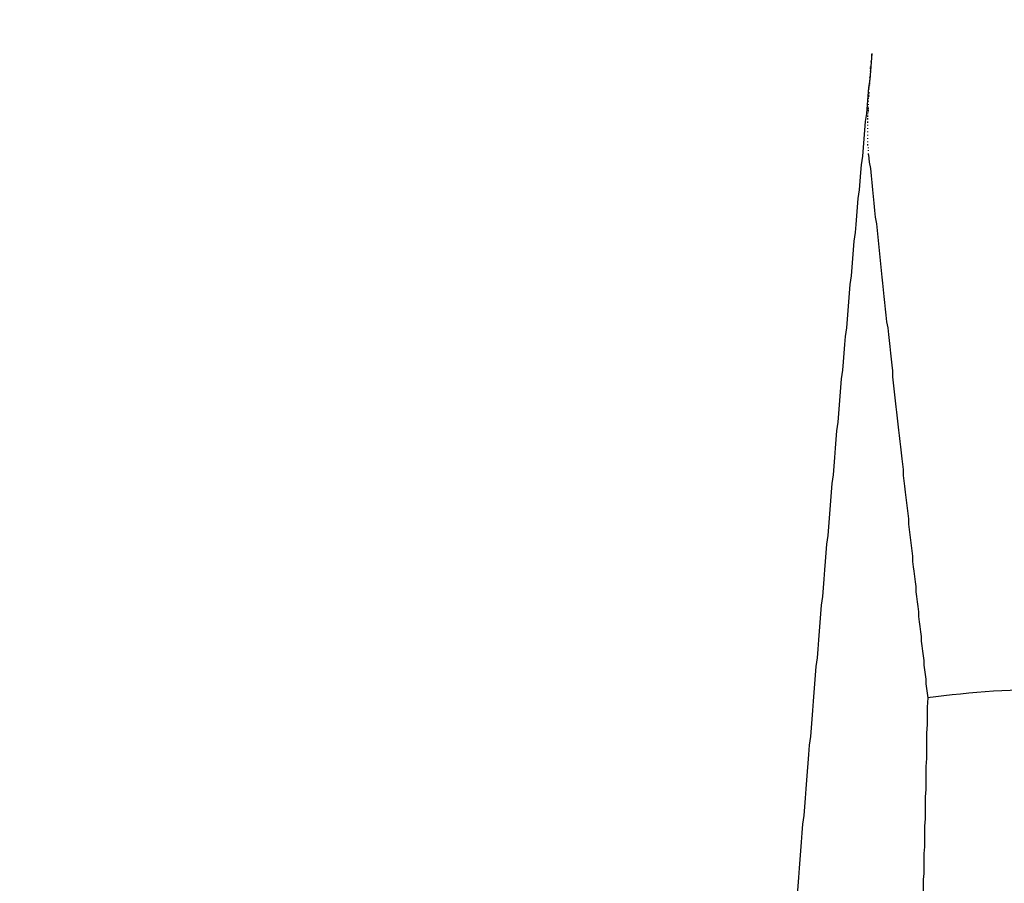
# Model space of a CAD drawing. Extents: x -499 to 540, y -420 to 420.
# Drawn here: x 95 to 96, y 134 to 136 of the extents above; entities that cross this region are included whole.
import ezdxf

# ---------------------------------------------------------------- set-up
doc = ezdxf.new("R2010")
doc.units = 0
doc.header["$LTSCALE"] = 0.25
doc.layers.add('LAYER0001', color=7, linetype='CONTINUOUS')

# ---------------------------------------------------------------- blocks, each defined once
blk = doc.blocks.new('DC_GROUP_340')
at = {"layer": 'LAYER0001', "color": 7, "linetype": 'CONTINUOUS'}
for p, q in [((95.8809, 135.5857), (95.8809, 135.5867)), ((95.8809, 135.5847), (95.8809, 135.5857)), ((95.8809, 135.5797), (95.8809, 135.5807)), ((95.8789, 135.5677), (95.8799, 135.5687)), ((95.8789, 135.5667), (95.8789, 135.5677)), ((95.8789, 135.5647), (95.8789, 135.5657)), ((95.8799, 135.5747), (95.8799, 135.5757)), ((95.8799, 135.5697), (95.8799, 135.5707)), ((95.8779, 135.5517), (95.8779, 135.5527)), ((95.8789, 135.5607), (95.8789, 135.5617)), ((95.8789, 135.5557), (95.8789, 135.5567)), ((95.8769, 135.5397), (95.8779, 135.5407)), ((95.8769, 135.5377), (95.8769, 135.5387)), ((95.8769, 135.5367), (95.8769, 135.5377)), ((95.8769, 135.5337), (95.8769, 135.5347)), ((95.8779, 135.5467), (95.8779, 135.5477)), ((95.8779, 135.5427), (95.8779, 135.5437)), ((95.8779, 135.5417), (95.8779, 135.5427)), ((95.8759, 135.5227), (95.8769, 135.5237)), ((95.8759, 135.5197), (95.8759, 135.5207)), ((95.8769, 135.5287), (95.8769, 135.5297)), ((95.8769, 135.5277), (95.8769, 135.5287)), ((95.8769, 135.5247), (95.8769, 135.5257)), ((95.8759, 135.5157), (95.8759, 135.5167)), ((95.8759, 135.5107), (95.8759, 135.5117)), ((95.8759, 135.5067), (95.8759, 135.5077)), ((95.8759, 135.5047), (95.8759, 135.5057)), ((95.8759, 135.5037), (95.8759, 135.5047)), ((95.8749, 135.4977), (95.8749, 135.4987)), ((95.8749, 135.4947), (95.8749, 135.4957)), ((95.8749, 135.4927), (95.8749, 135.4937)), ((95.8749, 135.4897), (95.8749, 135.4907)), ((95.8759, 135.5017), (95.8759, 135.5027)), ((95.8759, 135.4997), (95.8759, 135.5007)), ((95.8749, 135.4887), (95.8749, 135.4897)), ((95.8749, 135.4847), (95.8749, 135.4857)), ((95.8749, 135.4837), (95.8749, 135.4847)), ((95.8749, 135.4797), (95.8749, 135.4807)), ((95.8749, 135.4747), (95.8749, 135.4757)), ((95.8749, 135.4697), (95.8749, 135.4707)), ((95.8749, 135.4647), (95.8749, 135.4657)), ((95.8749, 135.4597), (95.8749, 135.4607)), ((95.8749, 135.4547), (95.8749, 135.4557)), ((95.8749, 135.4507), (95.8749, 135.4517)), ((95.8749, 135.4497), (95.8749, 135.4507)), ((95.8759, 135.4457), (95.8759, 135.4467)), ((95.8759, 135.4417), (95.8759, 135.4427)), ((95.8759, 135.4367), (95.8759, 135.4377)), ((95.8759, 135.4357), (95.8759, 135.4367))]:
    blk.add_line(p, q, dxfattribs=at)
blk = doc.blocks.new('DC_GROUP_348')
at = {"layer": 'LAYER0001', "color": 7, "linetype": 'CONTINUOUS'}
for p, q in [((95.8759, 135.4357), (95.8769, 135.4247)), ((95.8769, 135.4247), (95.8789, 135.4147)), ((95.8789, 135.4147), (95.8799, 135.4037)), ((95.8799, 135.4037), (95.8809, 135.3937)), ((95.8809, 135.3937), (95.8819, 135.3827)), ((95.8819, 135.3827), (95.8829, 135.3727)), ((95.8829, 135.3727), (95.8839, 135.3627)), ((95.8839, 135.3627), (95.8849, 135.3517)), ((95.8849, 135.3517), (95.8859, 135.3417)), ((95.8859, 135.3417), (95.8879, 135.3317)), ((95.8879, 135.3317), (95.8889, 135.3217)), ((95.8889, 135.3217), (95.8899, 135.3117)), ((95.8899, 135.3117), (95.8909, 135.3017)), ((95.8909, 135.3017), (95.8919, 135.2917)), ((95.8919, 135.2917), (95.8929, 135.2817)), ((95.8929, 135.2817), (95.8939, 135.2717)), ((95.8939, 135.2717), (95.8949, 135.2617)), ((95.8949, 135.2617), (95.8959, 135.2517)), ((95.8959, 135.2517), (95.8969, 135.2427)), ((95.8969, 135.2427), (95.8979, 135.2327)), ((95.8979, 135.2327), (95.8989, 135.2227)), ((95.8989, 135.2227), (95.8999, 135.2137)), ((95.8999, 135.2137), (95.9009, 135.2037)), ((95.9009, 135.2037), (95.9019, 135.1947)), ((95.9019, 135.1947), (95.9029, 135.1847)), ((95.9029, 135.1847), (95.9049, 135.1757)), ((95.9049, 135.1757), (95.9059, 135.1657)), ((95.9059, 135.1657), (95.9069, 135.1567)), ((95.9069, 135.1567), (95.9079, 135.1477)), ((95.9079, 135.1477), (95.9089, 135.1377)), ((95.9089, 135.1377), (95.9099, 135.1287)), ((95.9099, 135.1287), (95.9109, 135.1197)), ((95.9109, 135.1197), (95.9119, 135.1107)), ((95.9119, 135.1107), (95.9119, 135.1017)), ((95.9119, 135.1017), (95.9129, 135.0927)), ((95.9129, 135.0927), (95.9139, 135.0837)), ((95.9139, 135.0837), (95.9149, 135.0747)), ((95.9149, 135.0747), (95.9159, 135.0657)), ((95.9159, 135.0657), (95.9169, 135.0567)), ((95.9169, 135.0567), (95.9179, 135.0487)), ((95.9179, 135.0487), (95.9189, 135.0397)), ((95.9189, 135.0397), (95.9199, 135.0307)), ((95.9199, 135.0307), (95.9209, 135.0217)), ((95.9209, 135.0217), (95.9219, 135.0137)), ((95.9219, 135.0137), (95.9229, 135.0047)), ((95.9229, 135.0047), (95.9239, 134.9967)), ((95.9239, 134.9967), (95.9249, 134.9877)), ((95.9249, 134.9877), (95.9259, 134.9787)), ((95.9259, 134.9787), (95.9269, 134.9707)), ((95.9269, 134.9707), (95.9279, 134.9627)), ((95.9279, 134.9627), (95.9279, 134.9537)), ((95.9279, 134.9537), (95.9289, 134.9457)), ((95.9289, 134.9457), (95.9299, 134.9377)), ((95.9299, 134.9377), (95.9309, 134.9287)), ((95.9309, 134.9287), (95.9319, 134.9207)), ((95.9319, 134.9207), (95.9329, 134.9127)), ((95.9329, 134.9127), (95.9339, 134.9047)), ((95.9339, 134.9047), (95.9349, 134.8967)), ((95.9349, 134.8967), (95.9359, 134.8887)), ((95.9359, 134.8887), (95.9359, 134.8807)), ((95.9359, 134.8807), (95.9369, 134.8727)), ((95.9369, 134.8727), (95.9379, 134.8647)), ((95.9379, 134.8647), (95.9389, 134.8567)), ((95.9389, 134.8567), (95.9399, 134.8487)), ((95.9399, 134.8487), (95.9409, 134.8407)), ((95.9409, 134.8407), (95.9419, 134.8327)), ((95.9419, 134.8327), (95.9419, 134.8247)), ((95.9419, 134.8247), (95.9429, 134.8167)), ((95.9429, 134.8167), (95.9439, 134.8097)), ((95.9439, 134.8097), (95.9449, 134.8017)), ((95.9449, 134.8017), (95.9459, 134.7937)), ((95.9459, 134.7937), (95.9469, 134.7867)), ((95.9469, 134.7867), (95.9469, 134.7787)), ((95.9469, 134.7787), (95.9479, 134.7717)), ((95.9479, 134.7717), (95.9489, 134.7637)), ((95.9489, 134.7637), (95.9499, 134.7567)), ((95.9499, 134.7567), (95.9509, 134.7487)), ((95.9509, 134.7487), (95.9509, 134.7417)), ((95.9509, 134.7417), (95.9519, 134.7337)), ((95.9519, 134.7337), (95.9529, 134.7267)), ((95.9529, 134.7267), (95.9539, 134.7187)), ((95.9539, 134.7187), (95.9549, 134.7117)), ((95.9549, 134.7117), (95.9549, 134.7047)), ((95.9549, 134.7047), (95.9559, 134.6977)), ((95.9559, 134.6977), (95.9569, 134.6897)), ((95.9569, 134.6897), (95.9579, 134.6827)), ((95.9579, 134.6827), (95.9589, 134.6757)), ((95.9589, 134.6757), (95.9589, 134.6687)), ((95.9589, 134.6687), (95.9599, 134.6617)), ((95.9599, 134.6617), (95.9609, 134.6547)), ((95.9609, 134.6547), (95.9619, 134.6477)), ((95.9619, 134.6477), (95.9619, 134.6407)), ((95.9619, 134.6407), (95.9629, 134.6337)), ((95.9629, 134.6337), (95.9639, 134.6267)), ((95.9639, 134.6267), (95.9649, 134.6197))]:
    blk.add_line(p, q, dxfattribs=at)
blk = doc.blocks.new('DC_GROUP_352')
at = {"layer": 'LAYER0001', "color": 7, "linetype": 'CONTINUOUS'}
for p, q in [((95.8809, 135.5877), (95.8799, 135.5747)), ((95.8799, 135.5747), (95.8789, 135.5617)), ((95.8789, 135.5617), (95.8779, 135.5487)), ((95.8759, 135.5367), (95.8749, 135.5237)), ((95.8779, 135.5487), (95.8759, 135.5367)), ((95.8749, 135.5237), (95.8739, 135.5107)), ((95.8739, 135.5107), (95.8729, 135.4977)), ((95.8729, 135.4977), (95.8709, 135.4857)), ((95.8709, 135.4857), (95.8699, 135.4727)), ((95.8699, 135.4727), (95.8689, 135.4597)), ((95.8679, 135.4467), (95.8669, 135.4337)), ((95.8689, 135.4597), (95.8679, 135.4467)), ((95.8669, 135.4337), (95.8649, 135.4207)), ((95.8649, 135.4207), (95.8639, 135.4087)), ((95.8639, 135.4087), (95.8629, 135.3957)), ((95.8629, 135.3957), (95.8619, 135.3827)), ((95.8619, 135.3827), (95.8599, 135.3697)), ((95.8599, 135.3697), (95.8589, 135.3567)), ((95.8579, 135.3437), (95.8569, 135.3307)), ((95.8589, 135.3567), (95.8579, 135.3437)), ((95.8569, 135.3307), (95.8559, 135.3187)), ((95.8559, 135.3187), (95.8539, 135.3057)), ((95.8539, 135.3057), (95.8529, 135.2927)), ((95.8529, 135.2927), (95.8519, 135.2797)), ((95.8519, 135.2797), (95.8509, 135.2667)), ((95.8499, 135.2537), (95.8479, 135.2407)), ((95.8509, 135.2667), (95.8499, 135.2537)), ((95.8479, 135.2407), (95.8469, 135.2277)), ((95.8469, 135.2277), (95.8459, 135.2147)), ((95.8459, 135.2147), (95.8449, 135.2017)), ((95.8449, 135.2017), (95.8439, 135.1887)), ((95.8439, 135.1887), (95.8429, 135.1757)), ((95.8429, 135.1757), (95.8409, 135.1627)), ((95.8399, 135.1507), (95.8389, 135.1377)), ((95.8409, 135.1627), (95.8399, 135.1507)), ((95.8389, 135.1377), (95.8379, 135.1247)), ((95.8379, 135.1247), (95.8369, 135.1117)), ((95.8369, 135.1117), (95.8349, 135.0987)), ((95.8349, 135.0987), (95.8339, 135.0857)), ((95.8339, 135.0857), (95.8329, 135.0727)), ((95.8329, 135.0727), (95.8319, 135.0597)), ((95.8309, 135.0467), (95.8299, 135.0337)), ((95.8319, 135.0597), (95.8309, 135.0467)), ((95.8299, 135.0337), (95.8279, 135.0207)), ((95.8279, 135.0207), (95.8269, 135.0077)), ((95.8269, 135.0077), (95.8259, 134.9947)), ((95.8259, 134.9947), (95.8249, 134.9807)), ((95.8249, 134.9807), (95.8239, 134.9677)), ((95.8239, 134.9677), (95.8229, 134.9547)), ((95.8229, 134.9547), (95.8209, 134.9417)), ((95.8199, 134.9287), (95.8189, 134.9157)), ((95.8209, 134.9417), (95.8199, 134.9287)), ((95.8189, 134.9157), (95.8179, 134.9027)), ((95.8179, 134.9027), (95.8169, 134.8897)), ((95.8169, 134.8897), (95.8159, 134.8767)), ((95.8159, 134.8767), (95.8149, 134.8637)), ((95.8149, 134.8637), (95.8129, 134.8507)), ((95.8129, 134.8507), (95.8119, 134.8377)), ((95.8109, 134.8247), (95.8099, 134.8117)), ((95.8119, 134.8377), (95.8109, 134.8247)), ((95.8099, 134.8117), (95.8089, 134.7977)), ((95.8089, 134.7977), (95.8079, 134.7847)), ((95.8079, 134.7847), (95.8069, 134.7717)), ((95.8069, 134.7717), (95.8049, 134.7587)), ((95.8049, 134.7587), (95.8039, 134.7457)), ((95.8039, 134.7457), (95.8029, 134.7327)), ((95.8029, 134.7327), (95.8019, 134.7197)), ((95.8009, 134.7067), (95.7999, 134.6927)), ((95.8019, 134.7197), (95.8009, 134.7067)), ((95.7999, 134.6927), (95.7989, 134.6797)), ((95.7989, 134.6797), (95.7969, 134.6667)), ((95.7969, 134.6667), (95.7959, 134.6537)), ((95.7959, 134.6537), (95.7949, 134.6407)), ((95.7949, 134.6407), (95.7939, 134.6277)), ((95.7939, 134.6277), (95.7929, 134.6147)), ((95.7929, 134.6147), (95.7919, 134.6007)), ((95.7909, 134.5877), (95.7899, 134.5747)), ((95.7919, 134.6007), (95.7909, 134.5877)), ((95.7899, 134.5747), (95.7889, 134.5617)), ((95.7889, 134.5617), (95.7869, 134.5487)), ((95.7869, 134.5487), (95.7859, 134.5347)), ((95.7859, 134.5347), (95.7849, 134.5217)), ((95.7849, 134.5217), (95.7839, 134.5087)), ((95.7839, 134.5087), (95.7829, 134.4957)), ((95.7829, 134.4957), (95.7819, 134.4827)), ((95.7819, 134.4827), (95.7809, 134.4687)), ((95.7799, 134.4557), (95.7789, 134.4427)), ((95.7809, 134.4687), (95.7799, 134.4557)), ((95.7789, 134.4427), (95.7769, 134.4297)), ((95.7769, 134.4297), (95.7759, 134.4167)), ((95.7759, 134.4167), (95.7749, 134.4027)), ((95.7749, 134.4027), (95.7739, 134.3897)), ((95.7739, 134.3897), (95.7729, 134.3767)), ((95.7729, 134.3767), (95.7719, 134.3637)), ((95.7719, 134.3637), (95.7709, 134.3497)), ((95.7699, 134.3367), (95.7689, 134.3237)), ((95.7709, 134.3497), (95.7699, 134.3367)), ((95.7689, 134.3237), (95.7679, 134.3107)), ((95.7679, 134.3107), (95.7669, 134.2967)), ((95.7669, 134.2967), (95.7659, 134.2837)), ((95.7659, 134.2837), (95.7639, 134.2707)), ((95.7639, 134.2707), (95.7629, 134.2577)), ((95.7629, 134.2577), (95.7619, 134.2437)), ((95.7619, 134.2437), (95.7609, 134.2307)), ((95.7609, 134.2307), (95.7599, 134.2177)), ((95.7589, 134.2037), (95.7579, 134.1907)), ((95.7599, 134.2177), (95.7589, 134.2037)), ((95.7579, 134.1907), (95.7569, 134.1777)), ((95.7569, 134.1777), (95.7559, 134.1647)), ((95.7559, 134.1647), (95.7549, 134.1507)), ((95.7549, 134.1507), (95.7539, 134.1377)), ((95.7539, 134.1377), (95.7529, 134.1247)), ((95.7529, 134.1247), (95.7519, 134.1107)), ((95.7519, 134.1107), (95.7509, 134.0977)), ((95.7499, 134.0847), (95.7489, 134.0707)), ((95.7509, 134.0977), (95.7499, 134.0847)), ((95.7489, 134.0707), (95.7479, 134.0577)), ((95.7479, 134.0577), (95.7459, 134.0447)), ((95.7459, 134.0447), (95.7449, 134.0317)), ((95.7449, 134.0317), (95.7439, 134.0177)), ((95.7439, 134.0177), (95.7429, 134.0047)), ((95.7429, 134.0047), (95.7419, 133.9917)), ((95.7419, 133.9917), (95.7409, 133.9777)), ((95.7409, 133.9777), (95.7399, 133.9647)), ((95.7389, 133.9517), (95.7379, 133.9377)), ((95.7399, 133.9647), (95.7389, 133.9517)), ((95.7379, 133.9377), (95.7369, 133.9247)), ((95.7369, 133.9247), (95.7359, 133.9117))]:
    blk.add_line(p, q, dxfattribs=at)
blk = doc.blocks.new('DC_GROUP_368')
at = {"layer": 'LAYER0001', "color": 7, "linetype": 'CONTINUOUS'}
for p, q in [((95.9649, 134.6197), (95.9639, 134.6057)), ((95.9639, 134.6057), (95.9639, 134.5927)), ((95.9639, 134.5927), (95.9639, 134.5797)), ((95.9639, 134.5797), (95.9629, 134.5667)), ((95.9629, 134.5667), (95.9629, 134.5537)), ((95.9629, 134.5537), (95.9629, 134.5417)), ((95.9629, 134.5287), (95.9619, 134.5167)), ((95.9629, 134.5417), (95.9629, 134.5287)), ((95.9619, 134.5167), (95.9619, 134.5047)), ((95.9619, 134.5047), (95.9619, 134.4937)), ((95.9619, 134.4937), (95.9619, 134.4817)), ((95.9619, 134.4817), (95.9609, 134.4707)), ((95.9609, 134.4707), (95.9609, 134.4597)), ((95.9609, 134.4597), (95.9609, 134.4477)), ((95.9609, 134.4477), (95.9609, 134.4377)), ((95.9609, 134.4377), (95.9599, 134.4267)), ((95.9599, 134.4267), (95.9599, 134.4157)), ((95.9599, 134.4157), (95.9599, 134.4057)), ((95.9599, 134.3957), (95.9589, 134.3857)), ((95.9599, 134.4057), (95.9599, 134.3957)), ((95.9589, 134.3857), (95.9589, 134.3757)), ((95.9589, 134.3757), (95.9589, 134.3657)), ((95.9589, 134.3657), (95.9589, 134.3557)), ((95.9589, 134.3557), (95.9579, 134.3467)), ((95.9579, 134.3467), (95.9579, 134.3367)), ((95.9579, 134.3367), (95.9579, 134.3277)), ((95.9579, 134.3277), (95.9579, 134.3187)), ((95.9579, 134.3097), (95.9569, 134.3007)), ((95.9579, 134.3187), (95.9579, 134.3097)), ((95.9569, 134.3007), (95.9569, 134.2917)), ((95.9569, 134.2917), (95.9569, 134.2837)), ((95.9569, 134.2837), (95.9569, 134.2747)), ((95.9569, 134.2667), (95.9559, 134.2577)), ((95.9569, 134.2747), (95.9569, 134.2667)), ((95.9559, 134.2577), (95.9559, 134.2497)), ((95.9559, 134.2497), (95.9559, 134.2417)), ((95.9559, 134.2417), (95.9559, 134.2337)), ((95.9559, 134.2337), (95.9559, 134.2257)), ((95.9559, 134.2257), (95.9559, 134.2177)), ((95.9559, 134.2177), (95.9549, 134.2097)), ((95.9549, 134.2097), (95.9549, 134.2027)), ((95.9549, 134.2027), (95.9549, 134.1947)), ((95.9549, 134.1947), (95.9549, 134.1877)), ((95.9549, 134.1807), (95.9539, 134.1727)), ((95.9549, 134.1877), (95.9549, 134.1807)), ((95.9539, 134.1727), (95.9539, 134.1657)), ((95.9539, 134.1657), (95.9539, 134.1587)), ((95.9539, 134.1587), (95.9539, 134.1517)), ((95.9539, 134.1517), (95.9539, 134.1447)), ((95.9539, 134.1447), (95.9539, 134.1377)), ((95.9539, 134.1317), (95.9529, 134.1247)), ((95.9539, 134.1377), (95.9539, 134.1317)), ((95.9529, 134.1247), (95.9529, 134.1177)), ((95.9529, 134.1177), (95.9529, 134.1117)), ((95.9529, 134.1117), (95.9529, 134.1057)), ((95.9529, 134.1057), (95.9529, 134.0987)), ((95.9529, 134.0927), (95.9519, 134.0867)), ((95.9519, 134.0867), (95.9519, 134.0797)), ((95.9529, 134.0987), (95.9529, 134.0927)), ((95.9519, 134.0797), (95.9519, 134.0737)), ((95.9519, 134.0737), (95.9519, 134.0677)), ((95.9519, 134.0677), (95.9519, 134.0617)), ((95.9519, 134.0617), (95.9519, 134.0567)), ((95.9519, 134.0567), (95.9519, 134.0507)), ((95.9519, 134.0507), (95.9509, 134.0447)), ((95.9509, 134.0447), (95.9509, 134.0387)), ((95.9509, 134.0387), (95.9509, 134.0337)), ((95.9509, 134.0337), (95.9509, 134.0277)), ((95.9509, 134.0277), (95.9509, 134.0227)), ((95.9509, 134.0227), (95.9509, 134.0167)), ((95.9509, 134.0167), (95.9509, 134.0117)), ((95.9509, 134.0117), (95.9509, 134.0057)), ((95.9509, 134.0057), (95.9499, 134.0007)), ((95.9499, 134.0007), (95.9499, 133.9957)), ((95.9499, 133.9957), (95.9499, 133.9907)), ((95.9499, 133.9907), (95.9499, 133.9847)), ((95.9499, 133.9847), (95.9499, 133.9797)), ((95.9499, 133.9797), (95.9499, 133.9747)), ((95.9499, 133.9747), (95.9499, 133.9697)), ((95.9499, 133.9697), (95.9499, 133.9647)), ((95.9499, 133.9647), (95.9489, 133.9607)), ((95.9489, 133.9607), (95.9489, 133.9557)), ((95.9489, 133.9557), (95.9489, 133.9507)), ((95.9489, 133.9507), (95.9489, 133.9457)), ((95.9489, 133.9457), (95.9489, 133.9417)), ((95.9489, 133.9417), (95.9489, 133.9367)), ((95.9489, 133.9227), (95.9479, 133.9187)), ((95.9489, 133.9367), (95.9489, 133.9317)), ((95.9489, 133.9317), (95.9489, 133.9277)), ((95.9489, 133.9277), (95.9489, 133.9227)), ((95.9479, 133.9187), (95.9479, 133.9137)), ((95.9479, 133.9137), (95.9479, 133.9097)), ((95.9479, 133.9097), (95.9479, 133.9057)), ((95.9479, 133.9057), (95.9479, 133.9007)), ((95.9479, 133.9007), (95.9479, 133.8967))]:
    blk.add_line(p, q, dxfattribs=at)

msp = doc.modelspace()

# ---------------------------------------------------------------- linework, layer by layer
at = {"layer": 'LAYER0001', "color": 7, "linetype": 'CONTINUOUS'}
for radius in [5, 4.75]:
    msp.add_circle((96.1633, 133.1303), radius, dxfattribs=at)
msp.add_arc((96.1633, 133.1303), 1.5024, 82.3977, 97.6023, dxfattribs=at)

# ---------------------------------------------------------------- block references
at = {"layer": 'LAYER0001', "linetype": 'CONTINUOUS'}
for name in ['DC_GROUP_352', 'DC_GROUP_340', 'DC_GROUP_348', 'DC_GROUP_368']:
    msp.add_blockref(name, (0, 0), dxfattribs=at)

doc.saveas('drawing.dxf')
